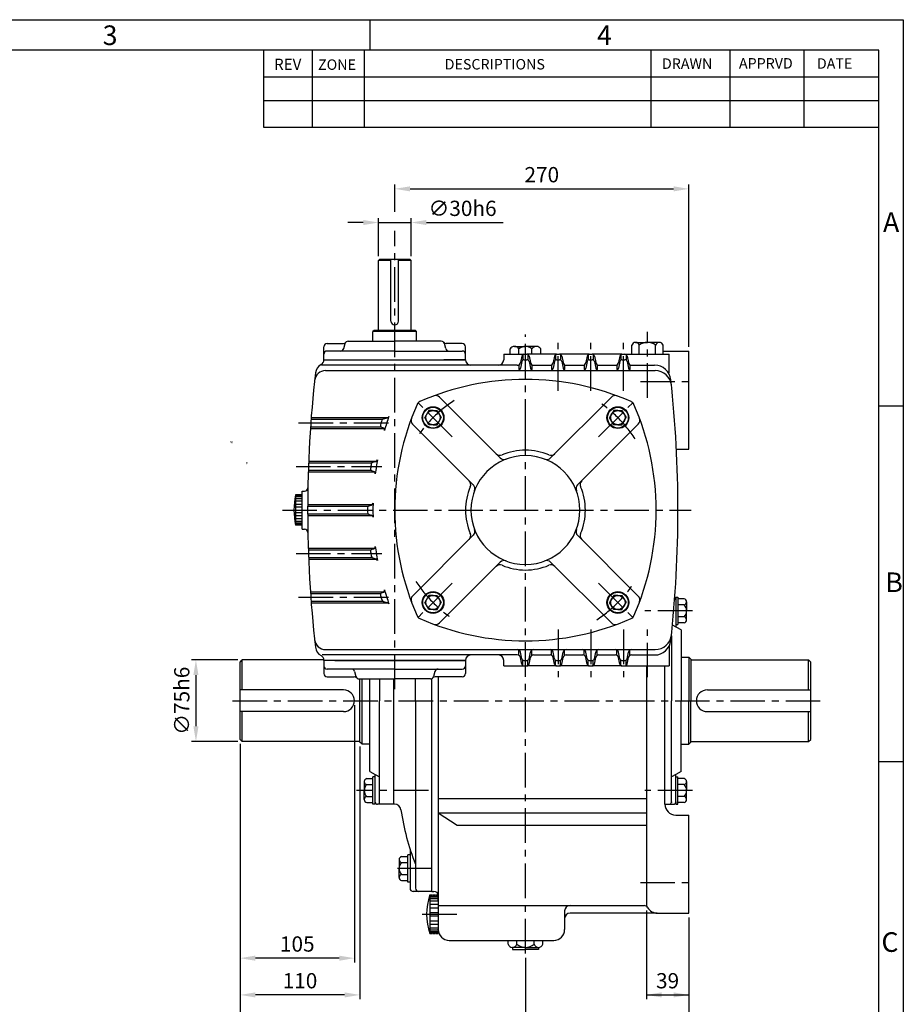
# Model space of a CAD drawing. Extents: x 1 to 1937, y 0 to 1392.
# Drawn here: x 1126 to 1937, y 463 to 1367 of the extents above; entities that cross this region are included whole.
import ezdxf

# ---------------------------------------------------------------- set-up
doc = ezdxf.new("R2010")
doc.units = 0
doc.header["$MEASUREMENT"] = 0
doc.linetypes.add('CENTER', pattern=[50.8, 31.75, -6.35, 6.35, -6.35])
doc.linetypes.add('CENTER2', pattern=[1.125, 0.75, -0.125, 0.125, -0.125])
doc.layers.get('0').update_dxf_attribs({"color": 3, "linetype": 'CONTINUOUS'})
doc.layers.get('DEFPOINTS').update_dxf_attribs({"linetype": 'CONTINUOUS'})
for name, color, linetype in [('3', 3, 'CONTINUOUS'), ('CENTER', 1, 'CENTER'), ('DIM', 2, 'CONTINUOUS'), ('LOGO', 5, 'CONTINUOUS'), ('NEEDLE', 2, 'CONTINUOUS'), ('THIN', 2, 'CONTINUOUS')]:
    doc.layers.add(name, color=color, linetype=linetype)
doc.styles.add('HBRDS', font='ROMANT.shx')
doc.styles.add('ROMANS', font='romans.shx')

msp = doc.modelspace()

# ---------------------------------------------------------------- linework, layer by layer
for p, q in [((1455.96, 1147.15), (1454.96, 1146.15)), ((1454.96, 1082.15), (1454.96, 1146.15)), ((1466.46, 1146.15), (1454.96, 1146.15)), ((1483.96, 1147.15), (1455.96, 1147.15)), ((1466.46, 1090.65), (1466.46, 1147.15)), ((1473.46, 1090.65), (1473.46, 1147.15)), ((1484.96, 1146.15), (1473.46, 1146.15)), ((1484.96, 1146.15), (1483.96, 1147.15)), ((1484.96, 1082.15), (1484.96, 1146.15)), ((1450.96, 1082.15), (1449.96, 1081.15)), ((1449.96, 1072.15), (1449.96, 1081.15)), ((1489.96, 1081.15), (1449.96, 1081.15)), ((1488.96, 1082.15), (1450.96, 1082.15)), ((1488.96, 1082.15), (1489.96, 1081.15)), ((1489.96, 1072.15), (1489.96, 1081.15)), ((1404.96, 1055.15), (1404.96, 1067.15)), ((1407.96, 1070.15), (1422.77, 1070.15)), ((1423.07, 1065.35), (1424.35, 1069.95)), ((1427.24, 1072.15), (1469.96, 1072.15)), ((1512.68, 1072.15), (1469.96, 1072.15)), ((1516.85, 1065.35), (1515.57, 1069.95)), ((1531.96, 1070.15), (1517.16, 1070.15)), ((1534.96, 1055.15), (1534.96, 1067.15)), ((1579.92, 1067.35), (1584, 1067.35)), ((1584, 1067.35), (1589.96, 1067.35)), ((1595.93, 1067.35), (1589.96, 1067.35)), ((1600.01, 1067.35), (1595.93, 1067.35)), ((1687.6, 1060.15), (1687.6, 1068.53)), ((1691.04, 1071.07), (1694.48, 1071.07)), ((1694.48, 1071.07), (1701.96, 1071.07)), ((1694.48, 1060.15), (1694.48, 1068.53)), ((1709.45, 1071.07), (1701.96, 1071.07)), ((1712.89, 1071.07), (1709.45, 1071.07)), ((1709.45, 1060.15), (1709.45, 1068.53)), ((1716.33, 1060.15), (1716.33, 1068.53)), ((1469.96, 1063.15), (1407.96, 1063.15)), ((1469.96, 1063.15), (1531.96, 1063.15)), ((1569.96, 1060.15), (1591.32, 1060.15)), ((1569.96, 1060.15), (1569.96, 1055.15)), ((1575.83, 1060.15), (1575.83, 1065.18)), ((1584, 1060.15), (1584, 1065.18)), ((1586.64, 1058.54), (1585.45, 1052.56)), ((1587.65, 1059.42), (1587.65, 1055.24)), ((1618.6, 1060.15), (1591.32, 1060.15)), ((1592.28, 1059.42), (1592.28, 1055.24)), ((1593.29, 1058.54), (1594.48, 1052.56)), ((1595.93, 1060.15), (1595.93, 1065.18)), ((1604.1, 1060.15), (1604.1, 1065.18)), ((1616.64, 1058.54), (1615.45, 1052.56)), ((1617.65, 1059.42), (1617.65, 1055.24)), ((1618.6, 1060.15), (1621.32, 1060.15)), ((1648.6, 1060.15), (1621.32, 1060.15)), ((1622.28, 1059.42), (1622.28, 1055.24)), ((1623.29, 1058.54), (1624.48, 1052.56)), ((1646.64, 1058.54), (1645.45, 1052.56)), ((1647.65, 1059.42), (1647.65, 1055.24)), ((1648.6, 1060.15), (1651.32, 1060.15)), ((1678.6, 1060.15), (1651.32, 1060.15)), ((1652.28, 1059.42), (1652.28, 1055.24)), ((1653.29, 1058.54), (1654.48, 1052.56)), ((1676.64, 1058.54), (1675.45, 1052.56)), ((1677.65, 1059.42), (1677.65, 1055.24)), ((1678.6, 1060.15), (1681.32, 1060.15)), ((1681.32, 1060.15), (1721.96, 1060.15)), ((1682.28, 1059.42), (1682.28, 1055.24)), ((1683.29, 1058.54), (1684.48, 1052.56)), ((1716.33, 1063.15), (1739.96, 1063.15)), ((1721.96, 1043.04), (1721.96, 1060.15)), ((1739.96, 973.15), (1739.96, 1063.15)), ((1582.5, 1050.15), (1402.61, 1050.15)), ((1404.96, 1055.15), (1469.96, 1055.15)), ((1469.96, 1055.15), (1534.96, 1055.15)), ((1534.96, 1055.15), (1514.96, 1055.15)), ((1584, 1050.16), (1584, 1046.15)), ((1586.64, 1053.54), (1585.45, 1047.56)), ((1588.6, 1055.15), (1591.32, 1055.15)), ((1593.29, 1053.54), (1594.48, 1047.56)), ((1595.93, 1050.16), (1595.93, 1046.15)), ((1597.42, 1050.15), (1612.5, 1050.15)), ((1614, 1050.16), (1614, 1046.15)), ((1616.64, 1053.54), (1615.45, 1047.56)), ((1618.6, 1055.15), (1621.32, 1055.15)), ((1623.29, 1053.54), (1624.48, 1047.56)), ((1625.93, 1050.16), (1625.93, 1046.15)), ((1627.42, 1050.15), (1642.5, 1050.15)), ((1644, 1050.16), (1644, 1046.15)), ((1646.64, 1053.54), (1645.45, 1047.56)), ((1648.6, 1055.15), (1651.32, 1055.15)), ((1653.29, 1053.54), (1654.48, 1047.56)), ((1655.93, 1050.16), (1655.93, 1046.15)), ((1657.42, 1050.15), (1672.5, 1050.15)), ((1674, 1050.16), (1674, 1046.15)), ((1676.64, 1053.54), (1675.45, 1047.56)), ((1678.6, 1055.15), (1681.32, 1055.15)), ((1683.29, 1053.54), (1684.48, 1047.56)), ((1685.93, 1050.16), (1685.93, 1046.15)), ((1687.42, 1050.15), (1708.58, 1050.15)), ((1406.31, 1045.15), (1709.12, 1045.15)), ((1566.85, 965.01), (1511.1, 1020.76)), ((1613.08, 965.01), (1668.83, 1020.76)), ((1501.33, 1008.55), (1497.55, 1002)), ((1505.11, 1008.55), (1501.33, 1008.55)), ((1505.11, 1008.55), (1508.89, 1008.55)), ((1508.89, 1008.55), (1512.67, 1002)), ((1671.03, 1008.55), (1667.25, 1002)), ((1674.82, 1008.55), (1671.03, 1008.55)), ((1674.82, 1008.55), (1678.6, 1008.55)), ((1678.6, 1008.55), (1682.38, 1002)), ((1393.11, 1000.65), (1458.91, 1000.65)), ((1393.22, 1002.15), (1463.82, 1002.15)), ((1459.52, 1000.92), (1463.22, 1001.88)), ((1542.1, 940.26), (1486.35, 996.01)), ((1501.33, 995.45), (1497.55, 1002)), ((1505.11, 995.45), (1501.33, 995.45)), ((1505.11, 995.45), (1508.89, 995.45)), ((1508.89, 995.45), (1512.67, 1002)), ((1637.83, 940.26), (1693.58, 996.01)), ((1671.03, 995.45), (1667.25, 1002)), ((1674.82, 995.45), (1671.03, 995.45)), ((1674.82, 995.45), (1678.6, 995.45)), ((1678.6, 995.45), (1682.38, 1002)), ((1392.5, 992.15), (1460.04, 992.15)), ((1392.6, 993.65), (1457.23, 993.65)), ((1459.14, 992.74), (1458.14, 993.05)), ((1728.55, 973.15), (1739.96, 973.15)), ((1390.82, 960.65), (1449.1, 960.65)), ((1390.88, 962.15), (1453.36, 962.15)), ((1449.78, 960.99), (1452.68, 961.81)), ((1390.52, 952.15), (1451.54, 952.15)), ((1390.56, 953.65), (1448.29, 953.65)), ((1449.12, 953.14), (1450.72, 952.65)), ((1378.93, 931.04), (1378.93, 903.25)), ((1384.96, 931.04), (1378.93, 931.04)), ((1384.96, 899.65), (1384.96, 934.65)), ((1384.96, 934.65), (1387.15, 934.65)), ((1389.98, 922.15), (1449.37, 922.15)), ((1389.97, 920.65), (1445.64, 920.65)), ((1389.97, 913.65), (1445.64, 913.65)), ((1446.4, 921.07), (1448.62, 921.73)), ((1446.4, 913.23), (1448.62, 912.56)), ((1389.98, 912.15), (1449.37, 912.15)), ((1384.96, 903.25), (1378.93, 903.25)), ((1384.96, 899.65), (1387.15, 899.65)), ((1542.1, 894.03), (1486.35, 838.28)), ((1637.83, 894.03), (1693.58, 838.28)), ((1390.52, 882.15), (1451.54, 882.15)), ((1390.56, 880.65), (1448.29, 880.65)), ((1449.12, 881.15), (1450.72, 881.65)), ((1390.82, 873.65), (1449.1, 873.65)), ((1390.88, 872.15), (1453.36, 872.15)), ((1449.78, 873.3), (1452.68, 872.49)), ((1566.85, 869.29), (1511.1, 813.53)), ((1613.08, 869.29), (1668.83, 813.53)), ((1392.5, 842.15), (1460.04, 842.15)), ((1392.6, 840.65), (1457.23, 840.65)), ((1459.14, 841.56), (1458.14, 841.24)), ((1393.11, 833.65), (1458.91, 833.65)), ((1393.22, 832.15), (1463.82, 832.15)), ((1459.52, 833.37), (1463.22, 832.42)), ((1501.33, 838.85), (1497.55, 832.3)), ((1501.33, 825.75), (1497.55, 832.3)), ((1505.11, 838.85), (1501.33, 838.85)), ((1505.11, 838.85), (1508.89, 838.85)), ((1508.89, 838.85), (1512.67, 832.3)), ((1508.89, 825.75), (1512.67, 832.3)), ((1671.03, 838.85), (1667.25, 832.3)), ((1671.03, 825.75), (1667.25, 832.3)), ((1674.82, 838.85), (1671.03, 838.85)), ((1674.82, 838.85), (1678.6, 838.85)), ((1678.6, 838.85), (1682.38, 832.3)), ((1678.6, 825.75), (1682.38, 832.3)), ((1727.96, 837.14), (1727.96, 809.92)), ((1727.96, 837.14), (1729.96, 837.14)), ((1729.96, 837.14), (1729.96, 812.14)), ((1735.73, 835.61), (1729.96, 835.61)), ((1737.96, 832.87), (1737.96, 824.64)), ((1505.11, 825.75), (1501.33, 825.75)), ((1505.11, 825.75), (1508.89, 825.75)), ((1674.82, 825.75), (1671.03, 825.75)), ((1674.82, 825.75), (1678.6, 825.75)), ((1735.73, 830.13), (1729.96, 830.13)), ((1737.96, 816.41), (1737.96, 824.64)), ((1735.73, 819.16), (1729.96, 819.16)), ((1735.73, 813.67), (1729.96, 813.67)), ((1732.96, 807.14), (1724.93, 811.6)), ((1727.96, 812.14), (1729.96, 812.14)), ((1732.96, 807.14), (1732.96, 742.15)), ((1723.96, 801.83), (1723.96, 742.15)), ((1406.31, 789.15), (1709.12, 789.15)), ((1584, 784.14), (1584, 788.15)), ((1586.64, 780.76), (1585.45, 786.74)), ((1593.29, 780.76), (1594.48, 786.74)), ((1595.93, 784.14), (1595.93, 788.15)), ((1614, 784.14), (1614, 788.15)), ((1616.64, 780.76), (1615.45, 786.74)), ((1623.29, 780.76), (1624.48, 786.74)), ((1625.93, 784.14), (1625.93, 788.15)), ((1644, 784.14), (1644, 788.15)), ((1646.64, 780.76), (1645.45, 786.74)), ((1653.29, 780.76), (1654.48, 786.74)), ((1655.93, 784.14), (1655.93, 788.15)), ((1674, 784.14), (1674, 788.15)), ((1676.64, 780.76), (1675.45, 786.74)), ((1683.29, 780.76), (1684.48, 786.74)), ((1685.93, 784.14), (1685.93, 788.15)), ((1721.96, 791.26), (1721.96, 774.15)), ((1327.96, 777.65), (1329.96, 779.65)), ((1327.96, 706.65), (1327.96, 777.65)), ((1404.94, 779.65), (1329.96, 779.65)), ((1329.96, 752.15), (1329.96, 779.65)), ((1582.5, 784.15), (1403.19, 784.15)), ((1534.96, 779.15), (1404.96, 779.15)), ((1404.96, 779.15), (1404.96, 767.15)), ((1414.96, 779.15), (1469.96, 779.15)), ((1469.96, 779.15), (1534.96, 779.15)), ((1534.96, 779.15), (1534.96, 767.15)), ((1569.96, 774.15), (1569.96, 779.15)), ((1586.64, 775.76), (1585.45, 781.74)), ((1587.65, 774.87), (1587.65, 779.06)), ((1588.6, 779.15), (1591.32, 779.15)), ((1592.28, 774.87), (1592.28, 779.06)), ((1593.29, 775.76), (1594.48, 781.74)), ((1597.42, 784.15), (1612.5, 784.15)), ((1616.64, 775.76), (1615.45, 781.74)), ((1617.65, 774.87), (1617.65, 779.06)), ((1618.6, 779.15), (1621.32, 779.15)), ((1622.28, 774.87), (1622.28, 779.06)), ((1623.29, 775.76), (1624.48, 781.74)), ((1627.42, 784.15), (1642.5, 784.15)), ((1646.64, 775.76), (1645.45, 781.74)), ((1647.65, 774.87), (1647.65, 779.06)), ((1648.6, 779.15), (1651.32, 779.15)), ((1652.28, 774.87), (1652.28, 779.06)), ((1653.29, 775.76), (1654.48, 781.74)), ((1657.42, 784.15), (1672.5, 784.15)), ((1676.64, 775.76), (1675.45, 781.74)), ((1677.65, 774.87), (1677.65, 779.06)), ((1678.6, 779.15), (1681.32, 779.15)), ((1682.28, 774.87), (1682.28, 779.06)), ((1683.29, 775.76), (1684.48, 781.74)), ((1687.42, 784.15), (1708.58, 784.15)), ((1732.95, 782.15), (1739.96, 782.15)), ((1739.96, 782.15), (1741.96, 780.15)), ((1739.96, 782.15), (1739.96, 742.15)), ((1741.96, 780.15), (1741.96, 742.15)), ((1741.96, 779.65), (1849.96, 779.65)), ((1849.96, 752.15), (1849.96, 779.65)), ((1851.96, 777.65), (1849.96, 779.65)), ((1851.96, 706.65), (1851.96, 777.65)), ((1469.96, 771.15), (1407.96, 771.15)), ((1433.07, 768.95), (1434.35, 764.35)), ((1469.96, 771.15), (1531.96, 771.15)), ((1506.85, 768.95), (1505.57, 764.35)), ((1569.96, 774.15), (1591.32, 774.15)), ((1618.6, 774.15), (1591.32, 774.15)), ((1618.6, 774.15), (1621.32, 774.15)), ((1648.6, 774.15), (1621.32, 774.15)), ((1648.6, 774.15), (1651.32, 774.15)), ((1678.6, 774.15), (1651.32, 774.15)), ((1678.6, 774.15), (1681.32, 774.15)), ((1681.32, 774.15), (1721.96, 774.15)), ((1700.96, 774.15), (1700.96, 553.54)), ((1717.96, 647.15), (1717.96, 774.15)), ((1407.96, 764.15), (1432.77, 764.15)), ((1437.24, 762.15), (1469.96, 762.15)), ((1437.96, 704.15), (1437.96, 762.15)), ((1439.96, 702.15), (1439.96, 762.15)), ((1446.98, 742.15), (1446.98, 762.15)), ((1455.98, 762.15), (1455.98, 742.15)), ((1502.68, 762.15), (1469.96, 762.15)), ((1488.97, 742.15), (1488.97, 762.15)), ((1503.96, 742.15), (1503.96, 762.44)), ((1531.96, 764.15), (1507.16, 764.15)), ((1509.96, 764.15), (1509.96, 528.43)), ((1422.96, 752.15), (1327.96, 752.15)), ((1756.96, 752.15), (1851.96, 752.15)), ((1446.98, 677.16), (1446.98, 742.15)), ((1455.98, 647.16), (1455.98, 742.15)), ((1488.97, 742.15), (1488.97, 570.16)), ((1723.96, 653.16), (1723.96, 742.15)), ((1732.96, 677.16), (1732.96, 742.15)), ((1739.96, 702.15), (1739.96, 742.15)), ((1741.96, 704.15), (1741.96, 742.15)), ((1422.96, 732.15), (1327.96, 732.15)), ((1329.96, 704.65), (1329.96, 732.15)), ((1756.96, 732.15), (1851.96, 732.15)), ((1849.96, 704.65), (1849.96, 732.15)), ((1329.96, 704.65), (1327.96, 706.65)), ((1849.96, 704.65), (1851.96, 706.65)), ((1437.96, 704.65), (1329.96, 704.65)), ((1439.96, 702.15), (1437.96, 704.15)), ((1446.98, 702.15), (1439.96, 702.15)), ((1732.95, 702.15), (1739.96, 702.15)), ((1739.96, 702.15), (1741.96, 704.15)), ((1741.96, 704.65), (1849.96, 704.65)), ((1444.2, 670.62), (1449.98, 670.62)), ((1446.98, 677.16), (1451.98, 674.38)), ((1449.98, 647.16), (1449.98, 672.16)), ((1451.98, 672.16), (1449.98, 672.16)), ((1451.98, 647.16), (1451.98, 674.38)), ((1451.98, 674.38), (1455.98, 672.16)), ((1727.96, 674.38), (1723.96, 672.16)), ((1732.96, 677.16), (1727.96, 674.38)), ((1727.96, 649.16), (1727.96, 674.38)), ((1727.96, 672.16), (1729.96, 672.16)), ((1729.96, 647.16), (1729.96, 672.16)), ((1735.73, 670.62), (1729.96, 670.62)), ((1441.98, 667.88), (1441.98, 659.66)), ((1444.2, 665.14), (1449.98, 665.14)), ((1735.73, 665.14), (1729.96, 665.14)), ((1737.96, 667.88), (1737.96, 659.66)), ((1441.98, 651.43), (1441.98, 659.66)), ((1444.2, 654.17), (1449.98, 654.17)), ((1468.98, 647.16), (1468.98, 659.66)), ((1509.96, 652.51), (1700.96, 652.51)), ((1723.96, 649.16), (1723.96, 653.16)), ((1735.73, 654.17), (1729.96, 654.17)), ((1737.96, 651.43), (1737.96, 659.66)), ((1444.2, 648.69), (1449.98, 648.69)), ((1451.98, 647.16), (1449.98, 647.16)), ((1468.98, 647.16), (1453.98, 647.16)), ((1469.7, 647.16), (1468.98, 647.16)), ((1717.96, 647.15), (1717.96, 647.16)), ((1717.96, 647.16), (1725.96, 647.16)), ((1727.96, 649.16), (1727.96, 647.16)), ((1727.96, 647.16), (1729.96, 647.16)), ((1735.73, 648.69), (1729.96, 648.69)), ((1509.96, 639.38), (1700.96, 639.38)), ((1509.96, 639.38), (1527.22, 627.83)), ((1727.96, 637.15), (1739.96, 637.15)), ((1739.96, 547.15), (1739.96, 637.15)), ((1527.22, 627.83), (1700.96, 627.83)), ((1483.97, 605.97), (1483.97, 570.16)), ((1476.19, 599.04), (1481.97, 599.04)), ((1481.97, 575.57), (1481.97, 600.57)), ((1483.97, 600.57), (1481.97, 600.57)), ((1473.97, 596.29), (1473.97, 588.07)), ((1473.97, 579.84), (1473.97, 588.07)), ((1476.19, 593.55), (1481.97, 593.55)), ((1476.19, 582.58), (1481.97, 582.58)), ((1476.19, 577.1), (1481.97, 577.1)), ((1483.97, 575.57), (1481.97, 575.57)), ((1503.97, 567.17), (1486.97, 567.16)), ((1503.96, 567.15), (1505.96, 567.15)), ((1509.96, 554.15), (1698.84, 554.15)), ((1625.96, 549.15), (1625.96, 542.15)), ((1710.96, 547.15), (1630.96, 547.15)), ((1710.96, 547.15), (1739.96, 547.15)), ((1625.96, 542.15), (1625.96, 532.15)), ((1519.96, 522.15), (1615.96, 522.15)), ((1574, 518.81), (1574, 522.15)), ((1589.96, 515.75), (1577.99, 515.75)), ((1577.99, 515.75), (1577.99, 513.83)), ((1581.98, 518.81), (1581.98, 522.15)), ((1589.96, 515.75), (1601.93, 515.75)), ((1597.94, 518.81), (1597.94, 522.15)), ((1601.93, 515.75), (1601.93, 513.83)), ((1605.92, 518.81), (1605.92, 522.15)), ((1577.99, 513.83), (1589.96, 513.83)), ((1601.93, 513.83), (1589.96, 513.83))]:
    msp.add_line(p, q)
for centre, radius in [((1505.11, 1002), 10), ((1505.11, 1002), 9.5), ((1505.11, 1002), 6.55), ((1674.82, 1002), 10), ((1674.82, 1002), 9.5), ((1674.82, 1002), 6.55), ((1505.11, 832.3), 10), ((1505.11, 832.3), 9.5), ((1674.82, 832.3), 10), ((1674.82, 832.3), 9.5), ((1505.11, 832.3), 6.55), ((1674.82, 832.3), 6.55)]:
    msp.add_circle(centre, radius)
for centre, radius, start, end in [((1469.96, 1090.65), 3.5, 180, 0), ((1407.96, 1067.15), 3, 90, 180), ((1422.77, 1073.15), 3, 270, 318.18969), ((1427.24, 1069.15), 3, 90, 164.47589), ((1512.68, 1069.15), 3, 15.52411, 90), ((1517.16, 1073.15), 3, 221.81031, 270), ((1531.96, 1067.15), 3, 360, 90), ((1579.92, 1062.43), 4.93, 33.94119, 146.05881), ((1589.96, 1058.1), 9.26, 49.90903, 130.09097), ((1600.01, 1062.43), 4.93, 33.94119, 146.05881), ((1691.04, 1067.48), 3.6, 17.01918, 162.98082), ((1701.96, 1058.79), 12.29, 52.4689, 127.5311), ((1712.89, 1067.48), 3.6, 17.01918, 162.98082), ((1407.96, 1060.15), 3, 90, 180), ((1420.18, 1066.15), 3, 270, 344.47589), ((1519.74, 1066.15), 3, 195.52411, 270), ((1531.96, 1060.15), 3, 0, 90), ((1588.6, 1058.15), 2, 90, 168.69007), ((1591.32, 1058.15), 2, 11.30993, 90), ((1618.6, 1058.15), 2, 90, 168.69007), ((1621.32, 1058.15), 2, 11.30993, 90), ((1648.6, 1058.15), 2, 90, 168.69007), ((1651.32, 1058.15), 2, 11.30993, 90), ((1678.6, 1058.15), 2, 90, 168.69007), ((1681.32, 1058.15), 2, 11.30993, 90), ((1407.07, 1041.94), 10, 118.26859, 173.48348), ((1399.96, 1055.15), 5, 298.26859, 0), ((1539.96, 1055.15), 5, 180, 270), ((1564.96, 1055.15), 5, 270, 0), ((1582.5, 1053.15), 3, 270, 348.69007), ((1588.6, 1053.15), 2, 90, 168.69007), ((1591.32, 1053.15), 2, 11.30993, 90), ((1597.42, 1053.15), 3, 191.30993, 270), ((1612.5, 1053.15), 3, 270, 348.69007), ((1618.6, 1053.15), 2, 90, 168.69007), ((1621.32, 1053.15), 2, 11.30993, 90), ((1627.42, 1053.15), 3, 191.30993, 270), ((1642.5, 1053.15), 3, 270, 348.69007), ((1648.6, 1053.15), 2, 90, 168.69007), ((1651.32, 1053.15), 2, 11.30993, 90), ((1657.42, 1053.15), 3, 191.30993, 270), ((1672.5, 1053.15), 3, 270, 348.69007), ((1678.6, 1053.15), 2, 90, 168.69007), ((1681.32, 1053.15), 2, 11.30993, 90), ((1687.42, 1053.15), 3, 191.30993, 270), ((1708.58, 1035.15), 15, 6.18884, 90), ((2499.53, 917.15), 1109.56, 173.48348, 180), ((1406.31, 1035.15), 10, 90, 173.83942), ((1582.5, 1048.15), 3, 270, 348.69007), ((1597.42, 1048.15), 3, 191.30993, 270), ((1612.5, 1048.15), 3, 270, 348.69007), ((1627.42, 1048.15), 3, 191.30993, 270), ((1642.5, 1048.15), 3, 270, 348.69007), ((1657.42, 1048.15), 3, 191.30993, 270), ((1672.5, 1048.15), 3, 270, 348.69007), ((1687.42, 1048.15), 3, 191.30993, 270), ((1709.12, 1030.15), 15, 5.92564, 90), ((1589.96, 797.15), 240, 66.16628, 113.83372), ((620.4, 917.15), 1109.56, 0, 6.18884), ((1507.56, 1017.23), 5, 45, 110.52682), ((1672.37, 1017.23), 5, 69.47318, 135), ((1709.96, 917.15), 240, 156.16628, 180), ((1495, 1012.11), 5, 113.83372, 156.16628), ((1684.92, 1012.11), 5, 23.83372, 66.16628), ((1469.96, 917.15), 240, 0, 23.83372), ((1458.74, 994.96), 2, 162.79053, 252.54368), ((1709.96, 917.15), 265, 161.87026, 162.79053), ((1460.02, 998.99), 2, 104.52957, 161.87026), ((1709.96, 917.15), 260, 160.6831, 163.66628), ((1462.71, 1003.82), 2, 284.52957, 340.6831), ((1489.88, 999.55), 5, 159.47318, 225), ((1690.04, 999.55), 5, 315, 20.52682), ((1458.54, 990.83), 2, 343.66628, 72.54368), ((1589.96, 917.15), 50, 0, 180), ((1566.54, 972.39), 5, 225, 292.97569), ((1589.96, 917.15), 55, 90, 112.97569), ((1589.96, 917.15), 55, 67.02431, 90), ((1613.38, 972.39), 5, 247.02431, 315), ((1709.96, 917.15), 265, 170.82845, 171.71318), ((1450.33, 959.07), 2, 105.72029, 170.82845), ((1709.96, 917.15), 260, 169.75795, 172.63422), ((1452.14, 963.73), 2, 285.72029, 349.75795), ((1570.39, 968.55), 5, 225, 290.85226), ((1609.54, 968.55), 5, 249.14774, 315), ((1449.71, 955.05), 2, 171.71318, 252.78364), ((1450.13, 950.74), 2, 352.63422, 72.78364), ((1534.72, 940.57), 5, 337.02431, 45), ((1538.57, 936.73), 5, 339.14774, 45), ((1641.36, 936.73), 5, 135, 200.85226), ((1645.2, 940.57), 5, 135, 202.97569), ((1440.49, 917.15), 63.11, 167.28212, 192.71788), ((1387.15, 937.65), 3, 270, 358.94421), ((1589.96, 917.15), 55, 157.02431, 180), ((1589.96, 917.15), 55, 0, 22.97569), ((1448.04, 923.65), 2, 286.62086, 358.57841), ((1709.96, 917.15), 260, 178.57841, 180), ((2499.53, 917.15), 1109.56, 180, 186.51652), ((1709.96, 917.15), 265, 179.56315, 180), ((1709.96, 917.15), 265, 180, 180.43685), ((1446.97, 919.15), 2, 106.62086, 179.56315), ((1446.97, 915.14), 2, 180.43685, 253.37914), ((1709.96, 917.15), 260, 180, 181.42159), ((1709.96, 917.15), 240, 180, 203.83372), ((1589.96, 917.15), 55, 180, 202.97569), ((1589.96, 917.15), 50, 180, 0), ((1589.96, 917.15), 55, 337.02431, 0), ((1469.96, 917.15), 240, 336.16628, 360), ((620.4, 917.15), 1109.56, 353.81116, 360), ((1448.04, 910.65), 2, 1.42159, 73.37914), ((1387.15, 896.65), 3, 1.05579, 90), ((1534.72, 893.73), 5, 315, 22.97569), ((1538.57, 897.57), 5, 315, 20.85226), ((1641.36, 897.57), 5, 159.14774, 225), ((1645.2, 893.73), 5, 157.02431, 225), ((1449.71, 879.24), 2, 107.21636, 188.28682), ((1709.96, 917.15), 265, 188.28682, 189.17155), ((1450.13, 883.56), 2, 287.21636, 7.36578), ((1709.96, 917.15), 260, 187.36578, 190.24205), ((1450.33, 875.23), 2, 189.17155, 254.27971), ((1452.14, 870.56), 2, 10.24205, 74.27971), ((1570.39, 865.75), 5, 69.14774, 135), ((1609.54, 865.75), 5, 45, 110.85226), ((1566.54, 861.91), 5, 67.02431, 135), ((1589.96, 917.15), 55, 247.02431, 270), ((1589.96, 917.15), 55, 270, 292.97569), ((1613.38, 861.91), 5, 45, 112.97569), ((1458.74, 839.34), 2, 107.45632, 197.20947), ((1458.54, 843.47), 2, 287.45632, 16.33372), ((1709.96, 917.15), 260, 196.33372, 199.3169), ((1709.96, 917.15), 265, 197.20947, 198.12974), ((1460.02, 835.31), 2, 198.12974, 255.47043), ((1462.71, 830.48), 2, 19.3169, 75.47043), ((1489.88, 834.75), 5, 135, 200.52682), ((1690.04, 834.75), 5, 339.47318, 45), ((1725.96, 835.14), 2, 0, 56.74968), ((1735.15, 832.87), 2.8, 281.98444, 78.01556), ((1730.07, 824.64), 7.88, 315.90367, 44.09633), ((1495, 822.19), 5, 203.83372, 246.16628), ((1589.96, 1037.15), 240, 246.16628, 293.83372), ((1507.56, 817.07), 5, 249.47318, 315), ((1672.37, 817.07), 5, 225, 290.52682), ((1684.92, 822.19), 5, 293.83372, 336.16628), ((1735.15, 816.41), 2.8, 281.98444, 78.01556), ((1406.31, 799.15), 10, 186.16058, 270), ((1708.58, 799.15), 15, 270, 353.81116), ((1709.12, 804.15), 15, 270, 354.07436), ((1407.07, 792.36), 10, 186.51652, 241.73141), ((1582.5, 786.15), 3, 11.30993, 90), ((1597.42, 786.15), 3, 90, 168.69007), ((1612.5, 786.15), 3, 11.30993, 90), ((1627.42, 786.15), 3, 90, 168.69007), ((1642.5, 786.15), 3, 11.30993, 90), ((1657.42, 786.15), 3, 90, 168.69007), ((1672.5, 786.15), 3, 11.30993, 90), ((1687.42, 786.15), 3, 90, 168.69007), ((1726.96, 791.26), 5, 156.77394, 180), ((1399.96, 779.15), 5, 0, 61.73141), ((1539.96, 779.15), 5, 90, 180), ((1564.96, 779.15), 5, 0, 90), ((1582.5, 781.15), 3, 11.30993, 90), ((1588.6, 781.15), 2, 191.30993, 270), ((1591.32, 781.15), 2, 270, 348.69007), ((1597.42, 781.15), 3, 90, 168.69007), ((1612.5, 781.15), 3, 11.30993, 90), ((1618.6, 781.15), 2, 191.30993, 270), ((1621.32, 781.15), 2, 270, 348.69007), ((1627.42, 781.15), 3, 90, 168.69007), ((1642.5, 781.15), 3, 11.30993, 90), ((1648.6, 781.15), 2, 191.30993, 270), ((1651.32, 781.15), 2, 270, 348.69007), ((1657.42, 781.15), 3, 90, 168.69007), ((1672.5, 781.15), 3, 11.30993, 90), ((1678.6, 781.15), 2, 191.30993, 270), ((1681.32, 781.15), 2, 270, 348.69007), ((1687.42, 781.15), 3, 90, 168.69007), ((1407.96, 774.15), 3, 180, 270), ((1430.18, 768.15), 3, 15.52411, 90), ((1509.74, 768.15), 3, 90, 164.47589), ((1531.96, 774.15), 3, 270, 0), ((1588.6, 776.15), 2, 191.30993, 270), ((1591.32, 776.15), 2, 270, 348.69007), ((1618.6, 776.15), 2, 191.30993, 270), ((1621.32, 776.15), 2, 270, 348.69007), ((1648.6, 776.15), 2, 191.30993, 270), ((1651.32, 776.15), 2, 270, 348.69007), ((1678.6, 776.15), 2, 191.30993, 270), ((1681.32, 776.15), 2, 270, 348.69007), ((1407.96, 767.15), 3, 180, 270), ((1432.77, 761.15), 3, 41.81031, 90), ((1437.24, 765.15), 3, 195.52411, 270), ((1502.68, 765.15), 3, 270, 344.47589), ((1507.16, 761.15), 3, 90, 138.18969), ((1531.96, 767.15), 3, 270, 0), ((1422.96, 742.15), 10, 270, 90), ((1756.96, 742.15), 10, 90, 270), ((1444.78, 667.88), 2.8, 101.98444, 258.01556), ((1735.15, 667.88), 2.8, 281.98444, 78.01556), ((1449.86, 659.66), 7.88, 135.90367, 224.09633), ((1730.07, 659.66), 7.88, 315.90367, 44.09633), ((1444.78, 651.43), 2.8, 101.98444, 258.01556), ((1735.15, 651.43), 2.8, 281.98444, 78.01556), ((1453.98, 649.16), 2, 180, 270), ((1469.7, 641.16), 6, 8.08243, 90), ((1688.51, 672.24), 215, 188.08243, 201.86545), ((1727.96, 647.15), 10, 180, 270), ((1721.96, 649.16), 2, 270, 0), ((1725.96, 649.16), 2, 270, 360), ((1476.78, 596.29), 2.8, 101.98444, 258.01556), ((1481.85, 588.07), 7.88, 135.90367, 224.09633), ((1476.78, 579.84), 2.8, 101.98444, 258.01556), ((1486.97, 570.16), 3, 180, 270), ((1491.97, 570.16), 3, 180, 270), ((1553.24, 546.15), 54.01, 160.8436, 199.1564), ((1505.96, 563.15), 4, 0, 90), ((1630.96, 549.15), 5, 90, 180), ((1698.84, 550.15), 4, 30, 90), ((1710.96, 557.15), 10, 210, 270), ((1630.96, 542.15), 5, 90, 180), ((1519.96, 532.15), 10, 180, 270), ((1615.96, 532.15), 10, 270, 0), ((1577.99, 519.88), 4.13, 195.07545, 344.92455), ((1589.96, 527.69), 11.94, 228.07226, 311.92774), ((1601.93, 519.88), 4.13, 195.07545, 344.92455)]:
    msp.add_arc(centre, radius, start, end)
at = {"linetype": 'ByBlock'}
msp.add_point((1727.96, 835.14), dxfattribs=at)
at = {"color": 0, "linetype": 'ByBlock'}
for p in [(1723.96, 649.16), (1723.96, 649.16), (1727.96, 649.16)]:
    msp.add_point(p, dxfattribs=at)
at = {"layer": '3', "color": 3, "linetype": 'Continuous'}
msp.add_line((1468.98, 659.66), (1468.98, 762.15), dxfattribs=at)
at = {"layer": '3'}
for p, q in [((1503.97, 567.17), (1503.97, 742.15)), ((1502.22, 563.87), (1502.22, 528.43))]:
    msp.add_line(p, q, dxfattribs=at)
at = {"layer": '3', "color": 1, "linetype": 'CENTER'}
msp.add_line((1500.79, 659.66), (1434.87, 659.66), dxfattribs=at)
at = {"layer": '3', "color": 3, "linetype": 'CENTER2'}
for p, q in [((1502.22, 563.87), (1509.96, 563.87)), ((1502.22, 528.43), (1509.96, 528.43))]:
    msp.add_line(p, q, dxfattribs=at)
at = {"layer": 'CENTER'}
for p, q in [((1469.96, 752.84), (1469.96, 1155.57)), ((1589.96, 987.15), (1589.96, 1078.42)), ((1701.96, 1020.13), (1701.96, 1080.87)), ((1619.96, 1026.75), (1619.96, 1070.63)), ((1649.96, 1026.75), (1649.96, 1070.63)), ((1679.96, 1026.75), (1679.96, 1070.63)), ((1695.51, 1035.15), (1744.71, 1035.15)), ((1522.79, 984.32), (1487.43, 1019.68)), ((1657.14, 984.32), (1692.49, 1019.68)), ((1381.52, 997.15), (1467.84, 997.15)), ((1589.96, 510.15), (1589.96, 987.15)), ((1379.35, 957.15), (1458.12, 957.15)), ((1366.77, 917.15), (1742.07, 917.15)), ((1379.35, 877.15), (1458.12, 877.15)), ((1522.79, 849.97), (1487.43, 814.62)), ((1657.14, 849.97), (1692.49, 814.62)), ((1381.52, 837.15), (1467.84, 837.15)), ((1743.19, 824.66), (1699.47, 824.66)), ((1619.96, 807.54), (1619.96, 763.67)), ((1649.96, 807.54), (1649.96, 763.67)), ((1679.96, 807.54), (1679.96, 763.67)), ((1701.96, 763.67), (1701.96, 807.54)), ((1320.95, 742.15), (1861.37, 742.15)), ((1743.19, 659.63), (1699.47, 659.63)), ((1504.34, 588.07), (1470.14, 588.07)), ((1695.51, 575.15), (1744.71, 575.15)), ((1495.27, 546.15), (1531.87, 546.15))]:
    msp.add_line(p, q, dxfattribs=at)
for start, end in [(123.04169, 146.95831), (33.04169, 56.95831), (213.04169, 236.95831), (303.04169, 326.95831)]:
    msp.add_arc((1589.96, 917.15), 120, start, end, dxfattribs=at)
at = {"layer": 'DEFPOINTS', "color": 0, "linetype": 'ByBlock'}
for p in [(1451.98, 649.16), (1503.96, 567.15), (1519.96, 522.15)]:
    msp.add_point(p, dxfattribs=at)
at = {"layer": 'DIM'}
for p, q in [((1447.34, 1339.43), (1447.34, 1367.32)), ((1469.96, 1190.79), (1469.96, 1216.04)), ((1483.96, 1212.04), (1725.96, 1212.04)), ((1739.96, 1067.15), (1739.96, 1216.04)), ((1454.96, 1150.15), (1454.96, 1185.13)), ((1484.96, 1150.15), (1484.96, 1185.13)), ((1440.96, 1181.13), (1426.96, 1181.13)), ((1454.96, 1181.13), (1484.96, 1181.13)), ((1498.96, 1181.13), (1569.55, 1181.13)), ((1469.96, 1159.57), (1469.96, 1173.46)), ((1914.55, 1012.83), (1936.9, 1012.83)), ((1325.96, 779.65), (1283.4, 779.65)), ((1287.4, 765.65), (1287.4, 718.65)), ((1432.96, 738.15), (1432.96, 501.83)), ((1325.96, 704.65), (1283.4, 704.65)), ((1327.96, 702.65), (1327.96, 434.39)), ((1437.96, 700.15), (1437.96, 468.11)), ((1914.55, 686.24), (1936.9, 686.24)), ((1700.96, 549.54), (1700.96, 468.11)), ((1739.96, 543.15), (1739.96, 468.11)), ((1418.96, 505.83), (1341.96, 505.83)), ((1589.96, 506.15), (1589.96, 434.39)), ((1423.96, 472.11), (1341.96, 472.11)), ((1700.96, 472.11), (1739.96, 472.11)), ((1739.96, 468.11), (1739.96, 434.39))]:
    msp.add_line(p, q, dxfattribs=at)
for points in [[(1483.96, 1214.37), (1483.96, 1209.7), (1469.96, 1212.04)], [(1725.96, 1214.37), (1725.96, 1209.7), (1739.96, 1212.04)], [(1440.96, 1183.46), (1440.96, 1178.79), (1454.96, 1181.13)], [(1498.96, 1183.46), (1498.96, 1178.79), (1484.96, 1181.13)], [(1285.07, 765.65), (1289.74, 765.65), (1287.4, 779.65)], [(1285.07, 718.65), (1289.74, 718.65), (1287.4, 704.65)], [(1341.96, 508.16), (1341.96, 503.49), (1327.96, 505.83)], [(1418.96, 508.16), (1418.96, 503.49), (1432.96, 505.83)], [(1341.96, 474.44), (1341.96, 469.77), (1327.96, 472.11)], [(1423.96, 474.44), (1423.96, 469.77), (1437.96, 472.11)], [(1714.96, 469.77), (1714.96, 474.44), (1700.96, 472.11)], [(1725.96, 469.77), (1725.96, 474.44), (1739.96, 472.11)]]:
    msp.add_solid(points, dxfattribs=at)
at = {"layer": 'LOGO'}
for p, q in [((1914.55, 1339.43), (45.7, 1339.43)), ((1914.55, 33.06), (1914.55, 1339.43))]:
    msp.add_line(p, q, dxfattribs=at)
at = {"layer": 'NEEDLE'}
for p, q in [((23.61, 1367.32), (1936.9, 1367.32)), ((1936.9, 1367.32), (1936.9, 4.61)), ((1349.47, 1339.43), (1349.47, 1268.62)), ((1394.03, 1339.43), (1394.03, 1268.62)), ((1441.76, 1339.43), (1441.76, 1268.62)), ((1705.2, 1339.43), (1705.2, 1268.62)), ((1777.63, 1339.43), (1777.63, 1268.62)), ((1845.64, 1339.43), (1845.64, 1268.62)), ((1349.47, 1315), (1914.55, 1315)), ((1349.47, 1293.23), (1914.55, 1293.23)), ((1349.47, 1268.62), (1914.55, 1268.62))]:
    msp.add_line(p, q, dxfattribs=at)
at = {"layer": 'THIN'}
for p, q in [((1384.96, 930.44), (1378.93, 930.44)), ((1384.96, 929.22), (1378.93, 929.22)), ((1384.96, 927.61), (1378.93, 927.61)), ((1384.96, 925.25), (1378.93, 925.25)), ((1384.96, 922.28), (1378.93, 922.28)), ((1384.96, 919.72), (1378.93, 919.72)), ((1384.96, 914.58), (1378.93, 914.58)), ((1384.96, 912.02), (1378.93, 912.02)), ((1384.96, 909.05), (1378.93, 909.05)), ((1384.96, 906.69), (1378.93, 906.69)), ((1384.96, 905.07), (1378.93, 905.07)), ((1384.96, 903.86), (1378.93, 903.86)), ((1502.22, 563.02), (1509.96, 563.02)), ((1502.22, 562.07), (1509.96, 562.07)), ((1502.22, 560.54), (1509.96, 560.54)), ((1509.96, 558.15), (1509.96, 563.15)), ((1502.22, 558.57), (1509.96, 558.57)), ((1502.22, 555.32), (1509.96, 555.32)), ((1502.22, 552.07), (1509.96, 552.07)), ((1502.22, 547.71), (1509.96, 547.71)), ((1502.22, 544.59), (1509.96, 544.59)), ((1502.22, 540.23), (1509.96, 540.23)), ((1502.22, 536.98), (1509.96, 536.98)), ((1502.22, 533.73), (1509.96, 533.73)), ((1502.22, 531.76), (1509.96, 531.76)), ((1502.22, 530.22), (1509.96, 530.22)), ((1502.22, 529.28), (1509.96, 529.28))]:
    msp.add_line(p, q, dxfattribs=at)
msp.add_point((1509.96, 532.15), dxfattribs=at)
msp.add_point((1509.96, 532.15), dxfattribs=at)

# ---------------------------------------------------------------- texts
at = {"layer": '3', "color": 4, "style": 'HBRDS'}
for p in [(1318.72, 978.53), (1333.04, 959.28)]:
    msp.add_text('깎', height=1.92, dxfattribs=at).set_placement(p)
at = {"layer": 'DIM', "char_height": 14, "attachment_point": 5, "style": 'ROMANS'}
for s, insert in [('\\A1;270', (1604.96, 1225.04)), ('\\A1;∅30h6', (1532.21, 1194.13)), ('\\A1;105', (1380.46, 518.83)), ('\\A1;110', (1382.96, 485.11)), ('\\A1;39', (1720.46, 485.11))]:
    msp.add_mtext(s, dxfattribs=dict(at, insert=insert))
at = {"layer": 'DIM', "insert": (1274.4, 742.15), "char_height": 14, "attachment_point": 5, "rotation": 90, "style": 'ROMANS'}
msp.add_mtext('\\A1;∅75h6', dxfattribs=at)
at = {"layer": 'NEEDLE', "style": 'ROMANS'}
for s, height, p in [('REV', 10.24, (1359.09, 1321.27)), ('ZONE', 9.6, (1399.53, 1321.27)), ('DESCRIPTIONS', 9.6, (1515.82, 1321.61)), ('DRAWN', 9.6, (1715.3, 1322.17)), ('APPRVD', 9.6, (1785.98, 1322.46)), ('DATE', 9.6, (1857.57, 1322.31))]:
    msp.add_text(s, height=height, dxfattribs=at).set_placement(p)
at = {"layer": 'THIN', "style": 'ROMANS'}
for s, p in [('3', (1201.76, 1344.04)), ('4', (1655.67, 1344.04)), ('A', (1918.26, 1172.44)), ('B', (1920.35, 841.89)), ('C', (1916.82, 511.61))]:
    msp.add_text(s, height=18, dxfattribs=at).set_placement(p)

doc.saveas('drawing.dxf')
